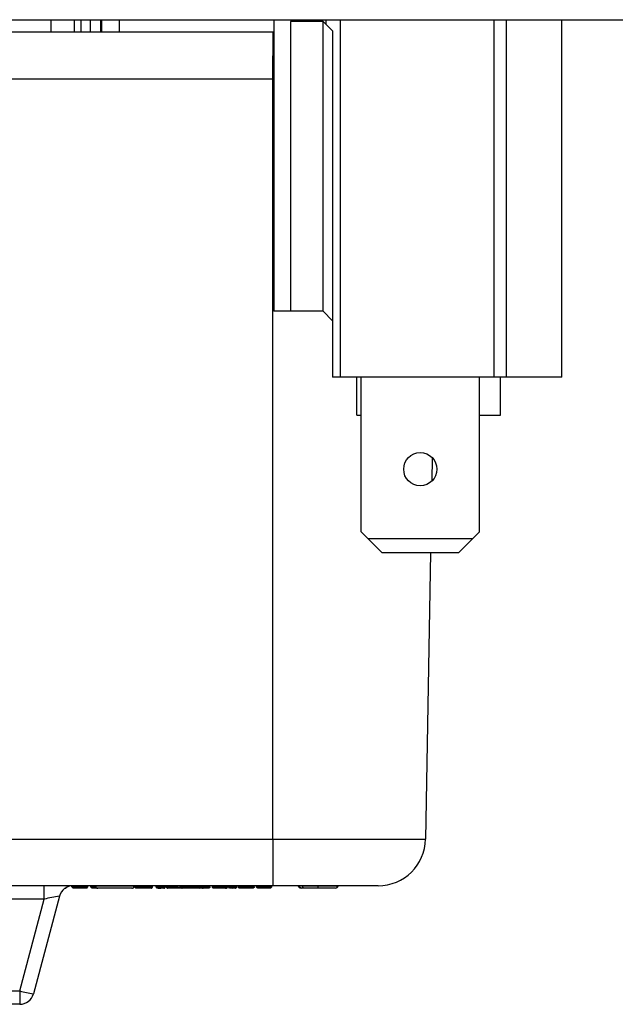
# Model space of a CAD drawing. Units: inches. Extents: x 0.4 to 8, y 0.3 to 10.7.
# Drawn here: x 2.5 to 2.9, y 2.4 to 3.1 of the extents above; entities that cross this region are included whole.
import ezdxf

# ---------------------------------------------------------------- set-up
doc = ezdxf.new("R2010")
doc.units = ezdxf.units.IN
doc.header["$MEASUREMENT"] = 0

msp = doc.modelspace()

# ---------------------------------------------------------------- linework, layer by layer
at = {"color": 7, "linetype": 'Continuous', "lineweight": 25}
for p, q in [((1.53948, 3.11184), (3.03516, 3.11184)), ((2.52247, 3.10329), (2.52247, 3.11184)), ((2.52715, 3.10329), (2.52715, 3.11184)), ((2.53382, 3.10329), (2.53382, 3.11184)), ((2.54115, 3.10329), (2.54115, 3.11184)), ((2.5416, 3.11184), (2.5416, 3.10329)), ((2.55382, 3.11184), (2.55382, 3.10329)), ((2.66263, 3.11184), (2.66263, 2.907)), ((2.6973, 3.11063), (2.67436, 3.11063)), ((2.67436, 3.11063), (2.67436, 2.907)), ((2.6973, 3.11063), (2.69958, 3.10835)), ((2.6973, 2.907), (2.6973, 3.11063)), ((2.69958, 3.10835), (2.69958, 3.11184)), ((2.69958, 3.10835), (2.70399, 3.10394)), ((2.70924, 3.11184), (2.70924, 2.86054)), ((2.81738, 3.11184), (2.81738, 2.86054)), ((2.82599, 3.11184), (2.82599, 2.86054)), ((2.86525, 2.86054), (2.86525, 3.11184)), ((2.44232, 3.10329), (2.66232, 3.10329)), ((2.66203, 3.06996), (2.66232, 3.10329)), ((2.70399, 3.10394), (2.70399, 2.86054)), ((2.66203, 2.53605), (2.66203, 3.06996)), ((2.67436, 2.907), (2.66263, 2.907)), ((2.6973, 2.907), (2.67436, 2.907)), ((2.6973, 2.907), (2.70399, 2.9003)), ((2.70924, 2.86054), (2.70399, 2.86054)), ((2.81738, 2.86054), (2.70924, 2.86054)), ((2.721, 2.83403), (2.721, 2.86054)), ((2.72399, 2.75194), (2.72399, 2.86054)), ((2.80732, 2.75194), (2.80732, 2.86054)), ((2.82599, 2.86054), (2.81738, 2.86054)), ((2.82205, 2.83403), (2.82205, 2.86054)), ((2.86525, 2.86054), (2.82599, 2.86054)), ((2.721, 2.83403), (2.72399, 2.83403)), ((2.80732, 2.83403), (2.82205, 2.83403)), ((2.77406, 2.80409), (2.77377, 2.78757)), ((2.72399, 2.75194), (2.72891, 2.74702)), ((2.72891, 2.74702), (2.73875, 2.73718)), ((2.8024, 2.74702), (2.72891, 2.74702)), ((2.79256, 2.73718), (2.8024, 2.74702)), ((2.8024, 2.74702), (2.80732, 2.75194)), ((2.79256, 2.73718), (2.73875, 2.73718)), ((2.77289, 2.73718), (2.76938, 2.53605)), ((2.39592, 2.53605), (2.66203, 2.53605)), ((2.66203, 2.50329), (2.39712, 2.50329)), ((2.50124, 2.49382), (2.50124, 2.50329)), ((2.51645, 2.50163), (2.51728, 2.50246)), ((2.52074, 2.50246), (2.52074, 2.50325)), ((2.52074, 2.50246), (2.53197, 2.50246)), ((2.52157, 2.50163), (2.52074, 2.50246)), ((2.53114, 2.50163), (2.52157, 2.50163)), ((2.53114, 2.50163), (2.53197, 2.50246)), ((2.53197, 2.50246), (2.53197, 2.50329)), ((2.53413, 2.50246), (2.53413, 2.50329)), ((2.53843, 2.50163), (2.53497, 2.50163)), ((2.53709, 2.50313), (2.53709, 2.50329)), ((2.53743, 2.50313), (2.53743, 2.50329)), ((2.53743, 2.50313), (2.5644, 2.50313)), ((2.5629, 2.50163), (2.53893, 2.50163)), ((2.5644, 2.50313), (2.5644, 2.50329)), ((2.56474, 2.50313), (2.56474, 2.50329)), ((2.56481, 2.50246), (2.56481, 2.50329)), ((2.56565, 2.50163), (2.56481, 2.50246)), ((2.56481, 2.50246), (2.57101, 2.50246)), ((2.57101, 2.50163), (2.56565, 2.50163)), ((2.57101, 2.50246), (2.57101, 2.50329)), ((2.57101, 2.50163), (2.57101, 2.50246)), ((2.57101, 2.50246), (2.5735, 2.50246)), ((2.57336, 2.50163), (2.57101, 2.50163)), ((2.57651, 2.50163), (2.57336, 2.50163)), ((2.5735, 2.50246), (2.5735, 2.50329)), ((2.5735, 2.50246), (2.57735, 2.50246)), ((2.57735, 2.50246), (2.57735, 2.50329)), ((2.57994, 2.50246), (2.57994, 2.50329)), ((2.57994, 2.50246), (2.58188, 2.50246)), ((2.58077, 2.50163), (2.57994, 2.50246)), ((2.58105, 2.50163), (2.58077, 2.50163)), ((2.58105, 2.50163), (2.58188, 2.50246)), ((2.58188, 2.50246), (2.58188, 2.50329)), ((2.58188, 2.50246), (2.5844, 2.50246)), ((2.58439, 2.50163), (2.58334, 2.50163)), ((2.58538, 2.50163), (2.58439, 2.50163)), ((2.5844, 2.50246), (2.5844, 2.50329)), ((2.5844, 2.50246), (2.58642, 2.50246)), ((2.58642, 2.50246), (2.58642, 2.50329)), ((2.58707, 2.50246), (2.58707, 2.50329)), ((2.58707, 2.50246), (2.58892, 2.50246)), ((2.58947, 2.50163), (2.5879, 2.50163)), ((2.58892, 2.50246), (2.58892, 2.50329)), ((2.58892, 2.50246), (2.59269, 2.50246)), ((2.59269, 2.50163), (2.58947, 2.50163)), ((2.59269, 2.50246), (2.59269, 2.50329)), ((2.59747, 2.50163), (2.59269, 2.50163)), ((2.59546, 2.50263), (2.59546, 2.50329)), ((2.59649, 2.50263), (2.59649, 2.50329)), ((2.59649, 2.50263), (2.59935, 2.50263)), ((2.59835, 2.50163), (2.59749, 2.50163)), ((2.6102, 2.50163), (2.59835, 2.50163)), ((2.59935, 2.50263), (2.59935, 2.50329)), ((2.59935, 2.50263), (2.6092, 2.50263)), ((2.6092, 2.50263), (2.6092, 2.50329)), ((2.6092, 2.50263), (2.61205, 2.50263)), ((2.61105, 2.50163), (2.6102, 2.50163)), ((2.61253, 2.50163), (2.61169, 2.50163)), ((2.61205, 2.50263), (2.61205, 2.50329)), ((2.61691, 2.50163), (2.61221, 2.50163)), ((2.61379, 2.50263), (2.61379, 2.50329)), ((2.61412, 2.50263), (2.61412, 2.50329)), ((2.61775, 2.50246), (2.61775, 2.50329)), ((2.61948, 2.50246), (2.61948, 2.50329)), ((2.61948, 2.50246), (2.625, 2.50246)), ((2.62501, 2.50163), (2.62031, 2.50163)), ((2.625, 2.50246), (2.625, 2.50329)), ((2.625, 2.50246), (2.62985, 2.50246)), ((2.62878, 2.50163), (2.62501, 2.50163)), ((2.62985, 2.50246), (2.62985, 2.50329)), ((2.63006, 2.50246), (2.63006, 2.50329)), ((2.63071, 2.50246), (2.63071, 2.50329)), ((2.63071, 2.50246), (2.63222, 2.50246)), ((2.63155, 2.50163), (2.63071, 2.50246)), ((2.63306, 2.50163), (2.63155, 2.50163)), ((2.63222, 2.50246), (2.63222, 2.50329)), ((2.63222, 2.50246), (2.63438, 2.50246)), ((2.63306, 2.50163), (2.63222, 2.50246)), ((2.63355, 2.50163), (2.63306, 2.50163)), ((2.6355, 2.50163), (2.63355, 2.50163)), ((2.63509, 2.50163), (2.63355, 2.50163)), ((2.63438, 2.50246), (2.63438, 2.50329)), ((2.63438, 2.50246), (2.63633, 2.50246)), ((2.63633, 2.50246), (2.6355, 2.50163)), ((2.6356, 2.50163), (2.6355, 2.50163)), ((2.63562, 2.50163), (2.6356, 2.50163)), ((2.63633, 2.50246), (2.63633, 2.50329)), ((2.63633, 2.50246), (2.63655, 2.50246)), ((2.63655, 2.50246), (2.63655, 2.50329)), ((2.63763, 2.50246), (2.63763, 2.50329)), ((2.63763, 2.50246), (2.64332, 2.50246)), ((2.64332, 2.50163), (2.63846, 2.50163)), ((2.64332, 2.50246), (2.64332, 2.50329)), ((2.64332, 2.50246), (2.64886, 2.50246)), ((2.64802, 2.50163), (2.64332, 2.50163)), ((2.64886, 2.50246), (2.64886, 2.50329)), ((2.65059, 2.50246), (2.65059, 2.50329)), ((2.65059, 2.50246), (2.65569, 2.50246)), ((2.65568, 2.50163), (2.65142, 2.50163)), ((2.6577, 2.50163), (2.65568, 2.50163)), ((2.65569, 2.50246), (2.65569, 2.50329)), ((2.65569, 2.50246), (2.65902, 2.50246)), ((2.65902, 2.50246), (2.65902, 2.50329)), ((2.65902, 2.50246), (2.66118, 2.50246)), ((2.65985, 2.50163), (2.65902, 2.50246)), ((2.66034, 2.50163), (2.65985, 2.50163)), ((2.66034, 2.50163), (2.66118, 2.50246)), ((2.66118, 2.50246), (2.66118, 2.50329)), ((2.73605, 2.50329), (2.66203, 2.50329)), ((2.68226, 2.50163), (2.68191, 2.50163)), ((2.68388, 2.50163), (2.68226, 2.50163)), ((2.68273, 2.50313), (2.69374, 2.50313)), ((2.69374, 2.50163), (2.68388, 2.50163)), ((2.69374, 2.50313), (2.70737, 2.50313)), ((2.70587, 2.50163), (2.69374, 2.50163)), ((2.50124, 2.49382), (2.37814, 2.49382)), ((2.48398, 2.42944), (2.50124, 2.49382)), ((2.512, 2.49588), (2.49364, 2.42737)), ((2.09066, 2.42944), (2.48398, 2.42944)), ((2.48398, 2.42944), (2.48398, 2.41996)), ((2.48398, 2.41996), (2.09066, 2.41996))]:
    msp.add_line(p, q, dxfattribs=at)
at = {"color": 8, "linetype": 'Continuous', "lineweight": 25}
for p, q in [((2.5058, 3.11184), (2.5058, 3.10329)), ((2.66203, 3.06996), (2.44232, 3.06996)), ((2.53413, 2.50246), (2.53759, 2.50246)), ((2.59269, 2.50246), (2.59548, 2.50246)), ((2.61205, 2.50263), (2.61379, 2.50263)), ((2.61379, 2.50263), (2.61412, 2.50263)), ((2.61412, 2.50246), (2.61775, 2.50246)), ((2.62985, 2.50246), (2.63006, 2.50246))]:
    msp.add_line(p, q, dxfattribs=at)
at = {"color": 7, "linetype": 'Continuous', "lineweight": 25, "flags": 128}
for points in [[(2.66203, 2.53605), (2.68002, 2.53605), (2.69751, 2.53605), (2.71399, 2.53605), (2.72901, 2.53605), (2.74214, 2.53605), (2.75301, 2.53605), (2.76126, 2.53605), (2.76673, 2.53605), (2.76938, 2.53605)], [(2.66203, 2.53605), (2.66203, 2.52963), (2.66203, 2.52347), (2.66203, 2.51781), (2.66203, 2.51285), (2.66203, 2.50879), (2.66203, 2.50578), (2.66203, 2.50392), (2.66203, 2.50329)]]:
    msp.add_lwpolyline(points, dxfattribs=at)
at = {"color": 7, "linetype": 'Continuous', "lineweight": 25}
msp.add_circle((2.76566, 2.79597), 0.01168, dxfattribs=at)
for centre, radius, start, end in [((2.73605, 2.53663), 0.03333, 270.00001, 359.00001), ((2.52166, 2.49329), 0.01, 89.99993, 164.99995), ((2.53893, 2.50313), 0.0015, 179.99861, 270.00092), ((2.5629, 2.50313), 0.0015, 269.99978, 0.00069), ((2.59749, 2.50263), 0.001, 179.99954, 270.00116), ((2.59835, 2.50263), 0.001, 270.00022, 359.99908), ((2.6102, 2.50263), 0.001, 179.99954, 269.99976), ((2.61105, 2.50263), 0.001, 270.00024, 0.00046), ((2.61312, 2.50263), 0.001, 269.99907, 0.00023), ((2.63355, 2.50246), 0.000833, 270.00078, 359.99922), ((2.68191, 2.50313), 0.0015, 179.99922, 270.00125), ((2.70587, 2.50313), 0.0015, 269.99951, 0.00095), ((2.51898, 2.43041), 0.06585, 96.0823, 105.63206), ((2.499, 2.47607), 0.04899, 252.148, 263.71937), ((2.48398, 2.42996), 0.01, 270.00009, 344.99987)]:
    msp.add_arc(centre, radius, start, end, dxfattribs=at)
for points, knots in [([(2.51595, 2.50163), (2.51596, 2.50163), (2.51608, 2.50163), (2.51634, 2.50166), (2.51666, 2.50181), (2.51687, 2.50203), (2.51698, 2.50224), (2.517, 2.50239), (2.517, 2.50246)], [0, 0, 0, 0, 0.012463, 0.25268, 0.514995, 0.709416, 0.852295, 1, 1, 1, 1]), ([(2.53497, 2.50163), (2.53493, 2.50163), (2.53487, 2.50163), (2.53471, 2.50166), (2.53452, 2.50174), (2.53431, 2.50193), (2.53416, 2.50218), (2.53414, 2.50237), (2.53413, 2.50246)], [0, 0, 0, 0, 0.090909, 0.14149, 0.35613, 0.570768, 0.78539, 1, 1, 1, 1]), ([(2.53709, 2.50313), (2.5371, 2.50296), (2.53714, 2.50262), (2.5374, 2.50217), (2.53778, 2.50183), (2.53815, 2.50168), (2.53843, 2.50163), (2.53854, 2.50163), (2.53859, 2.50163)], [0, 0, 0, 0, 0.2146099, 0.4292197, 0.6438346, 0.858492, 0.9354488, 1, 1, 1, 1]), ([(2.56324, 2.50163), (2.56329, 2.50163), (2.5634, 2.50163), (2.56368, 2.50168), (2.56405, 2.50183), (2.56443, 2.50217), (2.56469, 2.50262), (2.56473, 2.50296), (2.56474, 2.50313)], [0, 0, 0, 0, 0.059386, 0.141554, 0.356202, 0.570813, 0.785404, 1, 1, 1, 1]), ([(2.57336, 2.50163), (2.57337, 2.50163), (2.57338, 2.50163), (2.57341, 2.50167), (2.57345, 2.50178), (2.57348, 2.50196), (2.5735, 2.5022), (2.5735, 2.50237), (2.5735, 2.50246)], [0, 0, 0, 0, 0.028014, 0.044431, 0.177889, 0.396948, 0.681088, 1, 1, 1, 1]), ([(2.57651, 2.50163), (2.57654, 2.50163), (2.57661, 2.50163), (2.57676, 2.50166), (2.57696, 2.50174), (2.57717, 2.50193), (2.57732, 2.50218), (2.57734, 2.50237), (2.57735, 2.50246)], [0, 0, 0, 0, 0.073881, 0.141606, 0.356269, 0.570856, 0.785431, 1, 1, 1, 1]), ([(2.58139, 2.50163), (2.58139, 2.50163), (2.58153, 2.50163), (2.58167, 2.50164), (2.58181, 2.50165)], [0, 0, 0, 0, 0.027849, 1, 1, 1, 1]), ([(2.58181, 2.50165), (2.58202, 2.50165), (2.58252, 2.50167), (2.58303, 2.50163), (2.58333, 2.50163), (2.58334, 2.50163)], [0, 0, 0, 0, 0.421061, 0.982803, 1, 1, 1, 1]), ([(2.58439, 2.50163), (2.58439, 2.50163), (2.5844, 2.50164), (2.5844, 2.50168), (2.5844, 2.50178), (2.5844, 2.50196), (2.5844, 2.5022), (2.5844, 2.50237), (2.5844, 2.50246)], [0, 0, 0, 0, 0.003795, 0.024582, 0.152462, 0.375714, 0.669216, 1, 1, 1, 1]), ([(2.58538, 2.50163), (2.58538, 2.50163), (2.5855, 2.50163), (2.58574, 2.50166), (2.58605, 2.5018), (2.58627, 2.50201), (2.5864, 2.50223), (2.58641, 2.50238), (2.58642, 2.50246)], [0, 0, 0, 0, 0.012825, 0.234583, 0.489358, 0.690151, 0.843699, 1, 1, 1, 1]), ([(2.58707, 2.50246), (2.58708, 2.50237), (2.5871, 2.50218), (2.58724, 2.50193), (2.58745, 2.50174), (2.58765, 2.50166), (2.5878, 2.50163), (2.58787, 2.50163), (2.5879, 2.50163)], [0, 0, 0, 0, 0.214593, 0.429198, 0.643813, 0.858466, 0.917553, 1, 1, 1, 1]), ([(2.58947, 2.50163), (2.58946, 2.50163), (2.58941, 2.50163), (2.58931, 2.50166), (2.58916, 2.50175), (2.58903, 2.50194), (2.58894, 2.50219), (2.58893, 2.50237), (2.58892, 2.50246)], [0, 0, 0, 0, 0.049995, 0.112906, 0.297248, 0.508932, 0.746778, 1, 1, 1, 1]), ([(2.59269, 2.50163), (2.59269, 2.50163), (2.59269, 2.50164), (2.59269, 2.50168), (2.59269, 2.50178), (2.59269, 2.50196), (2.59269, 2.5022), (2.59269, 2.50237), (2.59269, 2.50246)], [0, 0, 0, 0, 0.007141, 0.024466, 0.152185, 0.375436, 0.66907, 1, 1, 1, 1]), ([(2.59646, 2.50163), (2.59642, 2.50163), (2.59634, 2.50163), (2.59616, 2.50166), (2.59592, 2.50176), (2.59566, 2.50199), (2.59549, 2.50229), (2.59547, 2.50252), (2.59546, 2.50263)], [0, 0, 0, 0, 0.07879, 0.141517, 0.356174, 0.570793, 0.785391, 1, 1, 1, 1]), ([(2.61253, 2.50163), (2.61253, 2.50163), (2.61268, 2.50163), (2.61299, 2.50167), (2.61337, 2.50185), (2.61363, 2.50211), (2.61377, 2.50237), (2.61378, 2.50254), (2.61379, 2.50263)], [0, 0, 0, 0, 0.011388, 0.252678, 0.514998, 0.709417, 0.852288, 1, 1, 1, 1]), ([(2.61774, 2.50229), (2.61774, 2.50228), (2.61772, 2.50221), (2.61766, 2.50206), (2.61752, 2.50186), (2.61727, 2.50169), (2.61705, 2.50163), (2.61691, 2.50163), (2.61691, 2.50163)], [0, 0, 0, 0, 0.014189, 0.204068, 0.421199, 0.63825, 0.986869, 1, 1, 1, 1]), ([(2.61775, 2.50246), (2.61775, 2.50246), (2.61775, 2.50245), (2.61775, 2.50244), (2.61775, 2.50242), (2.61775, 2.50239), (2.61775, 2.50235), (2.61774, 2.50232), (2.61774, 2.5023), (2.61774, 2.50229)], [0, 0, 0, 0, 0.051042, 0.109948, 0.19533, 0.390797, 0.639895, 0.843904, 1, 1, 1, 1]), ([(2.62031, 2.50163), (2.62027, 2.50163), (2.62021, 2.50163), (2.62006, 2.50166), (2.61986, 2.50174), (2.61965, 2.50193), (2.6195, 2.50218), (2.61949, 2.50237), (2.61948, 2.50246)], [0, 0, 0, 0, 0.094124, 0.141449, 0.356108, 0.570757, 0.785376, 1, 1, 1, 1]), ([(2.62501, 2.50163), (2.62501, 2.50163), (2.62501, 2.50164), (2.62501, 2.50168), (2.62501, 2.50178), (2.625, 2.50196), (2.625, 2.5022), (2.625, 2.50237), (2.625, 2.50246)], [0, 0, 0, 0, 0.005625, 0.024547, 0.152315, 0.375555, 0.669125, 1, 1, 1, 1]), ([(2.62878, 2.50163), (2.62879, 2.50163), (2.62893, 2.50163), (2.6292, 2.50166), (2.62953, 2.50183), (2.62972, 2.50204), (2.62983, 2.50225), (2.62984, 2.50239), (2.62985, 2.50246)], [0, 0, 0, 0, 0.012061, 0.283895, 0.536885, 0.721743, 0.857648, 1, 1, 1, 1]), ([(2.62905, 2.50163), (2.62905, 2.50163), (2.62918, 2.50163), (2.62944, 2.50166), (2.62975, 2.50182), (2.62994, 2.50204), (2.63004, 2.50225), (2.63006, 2.50239), (2.63006, 2.50246)], [0, 0, 0, 0, 0.012073, 0.266341, 0.521354, 0.711101, 0.852107, 1, 1, 1, 1]), ([(2.63562, 2.50163), (2.63563, 2.50163), (2.63573, 2.50163), (2.63595, 2.50166), (2.63623, 2.50181), (2.63642, 2.50202), (2.63653, 2.50224), (2.63654, 2.50239), (2.63655, 2.50246)], [0, 0, 0, 0, 0.011995, 0.225025, 0.475834, 0.677864, 0.835498, 1, 1, 1, 1]), ([(2.63846, 2.50163), (2.63842, 2.50163), (2.63836, 2.50163), (2.63821, 2.50166), (2.63801, 2.50174), (2.6378, 2.50193), (2.63765, 2.50218), (2.63763, 2.50237), (2.63763, 2.50246)], [0, 0, 0, 0, 0.089491, 0.14149, 0.356146, 0.570768, 0.785388, 1, 1, 1, 1]), ([(2.64332, 2.50163), (2.64332, 2.50163), (2.64332, 2.50164), (2.64332, 2.50168), (2.64332, 2.50178), (2.64332, 2.50196), (2.64332, 2.5022), (2.64332, 2.50237), (2.64332, 2.50246)], [0, 0, 0, 0, 0.006116, 0.024464, 0.15221, 0.375466, 0.669077, 1, 1, 1, 1]), ([(2.64885, 2.50229), (2.64885, 2.50228), (2.64883, 2.50221), (2.64877, 2.50206), (2.64863, 2.50186), (2.64839, 2.50169), (2.64816, 2.50163), (2.64803, 2.50163), (2.64802, 2.50163)], [0, 0, 0, 0, 0.014194, 0.204067, 0.421199, 0.638268, 0.986869, 1, 1, 1, 1]), ([(2.64886, 2.50246), (2.64886, 2.50246), (2.64886, 2.50245), (2.64886, 2.50244), (2.64886, 2.50242), (2.64886, 2.50239), (2.64886, 2.50235), (2.64885, 2.50232), (2.64885, 2.5023), (2.64885, 2.50229)], [0, 0, 0, 0, 0.051042, 0.109948, 0.19533, 0.390797, 0.639895, 0.843904, 1, 1, 1, 1]), ([(2.65142, 2.50163), (2.65139, 2.50163), (2.65133, 2.50163), (2.65118, 2.50166), (2.65097, 2.50174), (2.65076, 2.50193), (2.65062, 2.50218), (2.6506, 2.50237), (2.65059, 2.50246)], [0, 0, 0, 0, 0.075182, 0.141588, 0.35625, 0.570859, 0.785426, 1, 1, 1, 1]), ([(2.65569, 2.50246), (2.65569, 2.50237), (2.65569, 2.5022), (2.65569, 2.50196), (2.65568, 2.50178), (2.65568, 2.50168), (2.65568, 2.50164), (2.65568, 2.50163), (2.65568, 2.50163)], [0, 0, 0, 0, 0.330863, 0.624434, 0.847675, 0.975457, 0.994612, 1, 1, 1, 1]), ([(2.65959, 2.50163), (2.65932, 2.50163), (2.65889, 2.50164), (2.65846, 2.50164), (2.6582, 2.50163), (2.658, 2.50163), (2.65781, 2.50163), (2.6577, 2.50163)], [0, 0, 0, 0, 0.419573, 0.683573, 0.690792, 0.83249, 1, 1, 1, 1]), ([(2.68156, 2.50163), (2.68152, 2.50163), (2.68141, 2.50163), (2.68113, 2.50168), (2.68075, 2.50183), (2.68037, 2.50217), (2.68011, 2.50262), (2.68008, 2.50296), (2.68006, 2.50313)], [0, 0, 0, 0, 0.059501, 0.141544, 0.356202, 0.570813, 0.785404, 1, 1, 1, 1]), ([(2.68226, 2.50163), (2.68221, 2.50163), (2.6821, 2.50163), (2.68183, 2.50168), (2.68146, 2.50183), (2.6811, 2.50218), (2.68085, 2.50262), (2.68081, 2.50296), (2.6808, 2.50313)], [0, 0, 0, 0, 0.06417, 0.13953, 0.351975, 0.566244, 0.782489, 1, 1, 1, 1]), ([(2.68388, 2.50163), (2.68384, 2.50163), (2.68376, 2.50163), (2.68354, 2.50168), (2.68324, 2.50184), (2.68295, 2.50219), (2.68276, 2.50263), (2.68274, 2.50296), (2.68273, 2.50313)], [0, 0, 0, 0, 0.046653, 0.123044, 0.317741, 0.529952, 0.759694, 1, 1, 1, 1]), ([(2.69374, 2.50313), (2.69374, 2.50296), (2.69374, 2.50265), (2.69374, 2.50223), (2.69374, 2.5019), (2.69374, 2.50172), (2.69374, 2.50164), (2.69374, 2.50163), (2.69374, 2.50163)], [0, 0, 0, 0, 0.330986, 0.624655, 0.84791, 0.97559, 0.992874, 1, 1, 1, 1]), ([(2.70772, 2.50313), (2.7077, 2.50296), (2.70767, 2.50262), (2.70741, 2.50217), (2.70703, 2.50183), (2.70665, 2.50168), (2.70638, 2.50163), (2.70627, 2.50163), (2.70622, 2.50163)], [0, 0, 0, 0, 0.214613, 0.429214, 0.64383, 0.858481, 0.936024, 1, 1, 1, 1])]:
    msp.add_open_spline(points, degree=3, knots=knots, dxfattribs=at)

doc.saveas('drawing.dxf')
